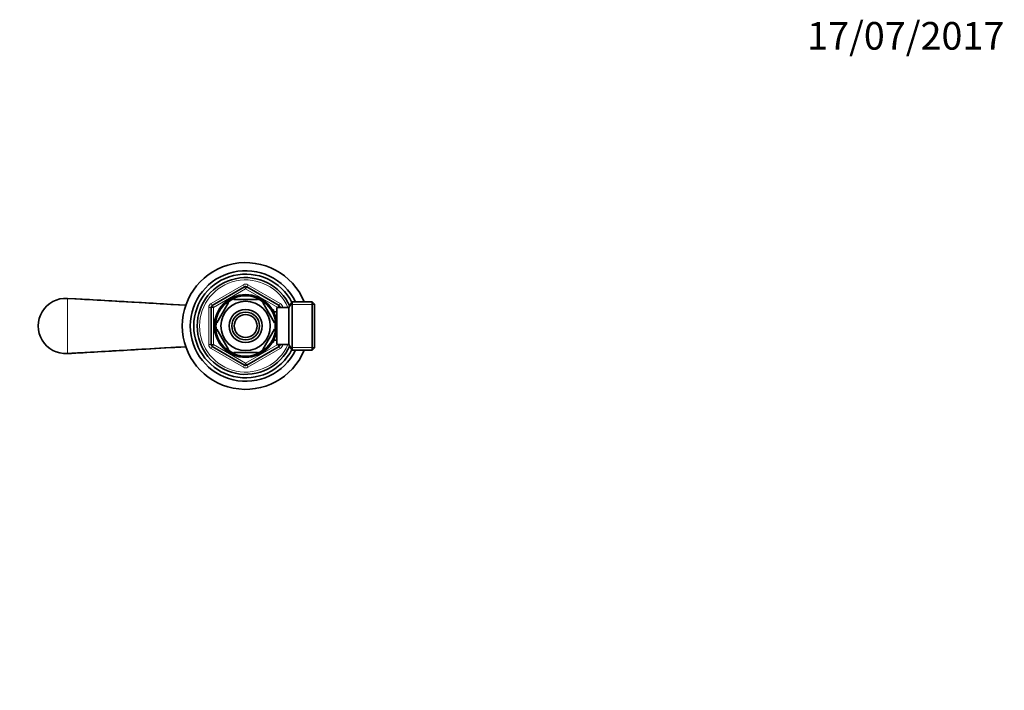
# Model space of a CAD drawing. Units: millimetres. Extents: x 0 to 744, y 0 to 1164.
# Drawn here: x 317 to 744, y 873 to 1164 of the extents above; entities that cross this region are included whole.
import ezdxf
from ezdxf import colors
from ezdxf.entities.mleader import LeaderData, LeaderLine
from ezdxf.math import Vec2, Vec3

# ---------------------------------------------------------------- set-up
doc = ezdxf.new("R2010")
doc.units = ezdxf.units.MM
doc.layers.add('DV2_Défaut', color=7, linetype='Continuous')
doc.layers.add('Défaut', color=7, linetype='Continuous')

# ---------------------------------------------------------------- blocks, each defined once
blk = doc.blocks.new('_DOT')
at = {"color": 0}
blk.add_line((0, 0), (-1, 0), dxfattribs=at)
at = {"color": 0, "const_width": 0.333}
blk.add_lwpolyline([(-0.1665, 0, 1), (0.1665, 0, 1)], format="xyb", close=True, dxfattribs=at)
blk = doc.blocks.new('SE1')
at = {"layer": 'DV2_Défaut', "color": 7, "linetype": 'Continuous', "lineweight": 18}
for p, q in [((400.02, 1040.99), (414.02, 1049.07)), ((415.02, 1047.34), (401.02, 1039.26)), ((414.02, 1049.07), (414.52, 1048.21)), ((415.02, 1047.34), (414.52, 1048.21)), ((415.02, 1047.34), (415.52, 1048.21)), ((429.02, 1039.26), (415.02, 1047.34)), ((416.02, 1049.07), (415.52, 1048.21)), ((416.02, 1049.07), (430.02, 1040.99)), ((337.71, 1043.15), (337.71, 1019.2)), ((399.02, 1023.09), (399.02, 1039.26)), ((399.02, 1039.26), (400.02, 1039.26)), ((400.02, 1040.99), (400.52, 1040.12)), ((401.02, 1039.26), (400.02, 1039.26)), ((401.02, 1039.26), (400.52, 1040.12)), ((401.02, 1039.26), (401.02, 1023.09)), ((429.02, 1039.26), (429.52, 1040.12)), ((429.02, 1039.17), (429.02, 1039.26)), ((429.02, 1039.26), (430.02, 1039.26)), ((430.02, 1040.99), (429.52, 1040.12)), ((430.02, 1039.26), (431.02, 1039.26)), ((431.02, 1039.26), (431.02, 1039.17)), ((444.82, 1040.49), (434.58, 1040.49)), ((427.12, 1037.56), (426.68, 1037.56)), ((399.02, 1023.09), (400.02, 1023.09)), ((400.02, 1023.09), (401.02, 1023.09)), ((400.52, 1022.23), (400.02, 1021.36)), ((414.02, 1013.28), (400.02, 1021.36)), ((400.52, 1022.23), (401.02, 1023.09)), ((401.02, 1023.09), (415.02, 1015.01)), ((415.02, 1015.01), (429.02, 1023.09)), ((430.02, 1021.36), (416.02, 1013.28)), ((427.12, 1024.79), (426.68, 1024.79)), ((429.02, 1023.09), (429.02, 1023.17)), ((430.02, 1023.09), (429.02, 1023.09)), ((429.52, 1022.23), (429.02, 1023.09)), ((429.52, 1022.23), (430.02, 1021.36)), ((430.02, 1023.09), (431.02, 1023.09)), ((431.02, 1023.17), (431.02, 1023.09)), ((444.82, 1021.86), (434.58, 1021.86)), ((414.52, 1014.14), (414.02, 1013.28)), ((414.52, 1014.14), (415.02, 1015.01)), ((415.52, 1014.14), (415.02, 1015.01)), ((415.52, 1014.14), (416.02, 1013.28))]:
    blk.add_line(p, q, dxfattribs=at)
at = {"layer": 'DV2_Défaut', "color": 7, "linetype": 'Continuous', "lineweight": 35}
for p, q in [((400.52, 1040.12), (414.52, 1048.21)), ((415.52, 1048.21), (429.52, 1040.12)), ((409.89, 1042.67), (409.89, 1042.98)), ((420.14, 1042.67), (409.89, 1042.67)), ((420.14, 1042.98), (420.14, 1042.67)), ((400.02, 1023.09), (400.02, 1039.26)), ((407.62, 1041.36), (402.5, 1032.49)), ((407.35, 1041.51), (407.62, 1041.36)), ((422.63, 1041.56), (422.41, 1041.36)), ((422.41, 1041.36), (427.54, 1032.49)), ((427.12, 1038.17), (426.68, 1038.17)), ((427.12, 1037.38), (427.12, 1038.17)), ((428.62, 1023.17), (428.62, 1039.17)), ((433.82, 1039.17), (428.62, 1039.17)), ((430.02, 1039.26), (430.02, 1039.17)), ((435.26, 1041.67), (433.82, 1039.17)), ((433.82, 1023.17), (433.82, 1039.17)), ((435.26, 1020.67), (435.26, 1041.67)), ((443.82, 1041.67), (435.26, 1041.67)), ((443.82, 1020.67), (443.82, 1041.67)), ((444.82, 1040.67), (443.82, 1041.67)), ((444.82, 1040.67), (444.82, 1021.67)), ((428.62, 1037.32), (427.15, 1037.32)), ((402.5, 1032.49), (402.23, 1032.64)), ((402.5, 1029.86), (402.23, 1029.71)), ((402.5, 1029.86), (407.62, 1020.99)), ((427.54, 1029.86), (422.41, 1020.99)), ((427.54, 1032.49), (427.8, 1032.68)), ((427.54, 1029.86), (427.79, 1029.63)), ((414.52, 1014.14), (400.52, 1022.23)), ((407.38, 1020.82), (407.62, 1020.99)), ((429.52, 1022.23), (415.52, 1014.14)), ((422.64, 1020.8), (422.41, 1020.99)), ((426.68, 1024.17), (427.12, 1024.17)), ((427.12, 1024.17), (427.12, 1024.97)), ((427.15, 1025.02), (428.62, 1025.02)), ((428.62, 1023.17), (433.82, 1023.17)), ((430.02, 1023.17), (430.02, 1023.09)), ((433.82, 1023.17), (435.26, 1020.67)), ((443.82, 1020.67), (444.82, 1021.67)), ((420.14, 1019.67), (409.89, 1019.67)), ((409.89, 1019.37), (409.89, 1019.67)), ((420.14, 1019.67), (420.14, 1019.37)), ((435.26, 1020.67), (443.82, 1020.67))]:
    blk.add_line(p, q, dxfattribs=at)
for radius in [13.6, 13.1, 10.7, 7.2, 6, 5]:
    blk.add_circle((415.02, 1031.17), radius, dxfattribs=at)
for centre, radius, start, end in [((415.02, 1031.17), 27.5, 22.4464, 337.5536), ((415.02, 1031.17), 24, 25.9445, 334.0555), ((415.02, 1031.17), 22.5, 26.9183, 333.0817), ((415.02, 1031.17), 21, 24.2095, 335.7905), ((415.02, 1047.34), 1, 60, 120), ((337.02, 1031.17), 12, 86.6922, 273.3078), ((415.02, 1031.17), 12.87, 113.4611, 126.5685), ((415.02, 1031.17), 12.87, 53.765, 66.538), ((401.02, 1039.26), 1, 120, 180), ((429.02, 1039.26), 1, 0, 60), ((415.02, 1031.17), 12.87, 173.4732, 186.5268), ((415.02, 1031.17), 12.87, 353.1135, 6.6798), ((401.02, 1023.09), 1, 180, 240), ((429.02, 1023.09), 1, 300, 0), ((415.02, 1031.17), 12.87, 233.5897, 246.5378), ((415.02, 1031.17), 12.87, 293.4616, 306.2921), ((415.02, 1015.01), 1, 240, 300)]:
    blk.add_arc(centre, radius, start, end, dxfattribs=at)
at = {"layer": 'DV2_Défaut', "color": 7, "linetype": 'Continuous', "lineweight": 18}
for centre, radius, start, end in [((415.02, 1031.17), 20, 23.5782, 336.4218), ((415.02, 1047.34), 2, 60, 120), ((401.02, 1039.26), 2, 120, 180), ((429.02, 1039.26), 2, 0, 60), ((401.02, 1023.09), 2, 180, 240), ((429.02, 1023.09), 2, 300, 0), ((415.02, 1015.01), 2, 240, 300)]:
    blk.add_arc(centre, radius, start, end, dxfattribs=at)
at = {"layer": 'DV2_Défaut', "color": 7, "linetype": 'Continuous', "lineweight": 35}
for points in [[(389.05, 1040.19), (371.94, 1041.17), (354.82, 1042.16), (337.71, 1043.15)], [(389.05, 1040.19), (374.94, 1041), (357.83, 1041.99), (337.71, 1043.15)], [(337.71, 1019.2), (346.09, 1019.68), (363.2, 1020.67), (389.04, 1022.16)]]:
    blk.add_open_spline(points, degree=3, dxfattribs=at)
blk.add_open_spline([(337.71, 1019.2), (337.84, 1019.2), (337.98, 1019.21), (338.11, 1019.22), (338.64, 1019.25), (339.17, 1019.28), (339.71, 1019.31), (341.84, 1019.44), (343.97, 1019.56), (346.1, 1019.68), (354.61, 1020.17), (363.13, 1020.67), (371.65, 1021.16), (377.45, 1021.49), (383.25, 1021.83), (389.04, 1022.16)], degree=3, knots=[0, 0, 0, 0, 0.007779, 0.007779, 0.007779, 0.038897, 0.038897, 0.038897, 0.163367, 0.163367, 0.163367, 0.661246, 0.661246, 0.661246, 1, 1, 1, 1], dxfattribs=at)

msp = doc.modelspace()

# ---------------------------------------------------------------- block references
at = {"layer": 'Défaut'}
msp.add_blockref('SE1', (0, 0), dxfattribs=at)

# ---------------------------------------------------------------- leaders
at = {"layer": 'Défaut', "color": 7, "linetype": 'Continuous', "lineweight": 18}
ml = msp.add_multileader_mtext('Standard', dxfattribs=at)
ml.set_content('{\\pxsm0.9;\\fSolid Edge ISO|b1||i0||c0|p34;\\W1.;17/07/2017\\P}', color=256)
ml.set_leader_properties()
ml.set_arrow_properties(name='DOT')
ml.build(insert=Vec2(0, 0))
ml.multileader.update_dxf_attribs({"leader_type": 0, "dogleg_length": 0, "arrow_head_size": 12})
ctx = ml.context
ctx.base_point, ctx.char_height, ctx.arrow_head_size, ctx.landing_gap_size = Vec3(656.6, 1156.97), 12, 12, 4.2
notes = []
notes.append((ctx, [(0, (0, 0, 0), (0, 0), (1, 0), 1, [])]))
ctx.mtext.insert = Vec3(658.6, 1163.09)
for ctx, leaders in notes:
    for number, flags, end, landing, length, lines in leaders:
        leader = LeaderData()
        leader.index, (leader.has_last_leader_line, leader.has_dogleg_vector, leader.attachment_direction) = number, flags
        leader.last_leader_point, leader.dogleg_vector, leader.dogleg_length = Vec3(end), Vec3(landing), length
        for number, points, colour, breaks in lines:
            line = LeaderLine()
            line.index, line.vertices, line.color, line.breaks = number, Vec3.list(points), colors.encode_raw_color(colour), breaks
            leader.lines.append(line)
        ctx.leaders.append(leader)

doc.saveas('drawing.dxf')
